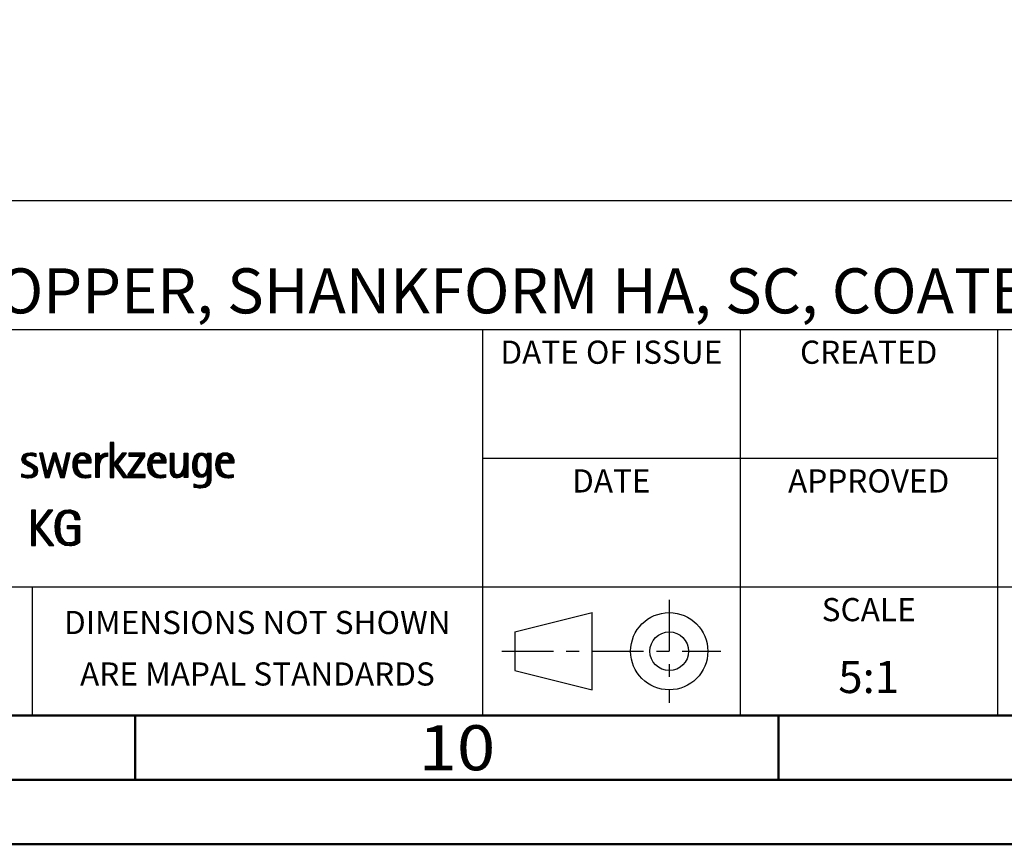
# Model space of a CAD drawing. Units: millimetres. Extents: x -165 to 429, y -196 to 225.
# Drawn here: x 273 to 350, y -195 to -131 of the extents above; entities that cross this region are included whole.
import ezdxf
from ezdxf.enums import TextEntityAlignment as Align

# ---------------------------------------------------------------- set-up
doc = ezdxf.new("R2010")
doc.units = ezdxf.units.MM
doc.linetypes.add('CENTER', pattern=[7, 4, -1, 1, -1])
doc.linetypes.add('GEN7', pattern=[15, 10, -2.5, 0, -2.5])
doc.layers.get('0').update_dxf_attribs({"linetype": 'CONTINUOUS'})
for name, color, linetype in [('AM_0', 7, 'CONTINUOUS'), ('AM_4', 3, 'CONTINUOUS'), ('AM_6', 2, 'CONTINUOUS'), ('AM_7', 4, 'GEN7')]:
    doc.layers.add(name, color=color, linetype=linetype)
doc.layers.add('AM_BOR', color=7, linetype='CONTINUOUS', lineweight=50)
doc.styles.get("Standard").update_dxf_attribs({"font": 'ISOCP.SHX'})

# ---------------------------------------------------------------- blocks, each defined once
blk = doc.blocks.new('A2')
at = {"layer": 'AM_BOR', "color": 1}
for p, q in [((447, 10), (447, 5)), ((497, 10), (497, 5))]:
    blk.add_line(p, q, dxfattribs=at)
for points in [[(0, 0), (594, 0), (594, 420), (0, 420)], [(10, 410), (10, 10), (584, 10), (584, 410)]]:
    blk.add_lwpolyline(points, close=True, dxfattribs=at)
at = {"layer": 'AM_BOR', "color": 7}
blk.add_lwpolyline([(5, 5), (589, 5), (589, 415), (5, 415)], close=True, dxfattribs=at)
at = {"layer": 'AM_BOR', "color": 2, "width": 1.125}
blk.add_text('10', height=3.5, dxfattribs=at).set_placement((472, 7.5), align=Align.MIDDLE_CENTER)
blk = doc.blocks.new('MAPAL_FRAME_LOGO')
at = {"layer": 'AM_0', "color": 1}
for p, q in [((51.066, 11.227), (51.066, 8.499)), ((51.335, 11.227), (51.066, 11.227)), ((51.066, 11.145), (51.335, 11.145)), ((51.066, 11.045), (51.335, 11.045)), ((51.066, 10.945), (51.335, 10.945)), ((51.066, 10.845), (51.335, 10.845)), ((51.066, 10.745), (51.335, 10.745)), ((51.335, 9.586), (51.335, 11.227)), ((44.218, 10.045), (44.498, 10.045)), ((44.254, 10.145), (44.609, 10.145)), ((44.324, 10.245), (45.292, 10.245)), ((44.465, 10.345), (45.292, 10.345)), ((45.188, 10.145), (45.292, 10.145)), ((45.561, 10.381), (46.016, 8.499)), ((45.83, 10.381), (45.561, 10.381)), ((45.57, 10.345), (45.839, 10.345)), ((45.594, 10.245), (45.862, 10.245)), ((45.618, 10.145), (45.886, 10.145)), ((45.642, 10.045), (45.909, 10.045)), ((46.174, 8.918), (45.83, 10.381)), ((46.633, 10.381), (46.182, 8.918)), ((46.529, 10.045), (46.97, 10.045)), ((46.56, 10.145), (46.939, 10.145)), ((46.591, 10.245), (46.908, 10.245)), ((46.622, 10.345), (46.877, 10.345)), ((46.866, 10.381), (46.633, 10.381)), ((47.32, 8.918), (46.866, 10.381)), ((47.668, 10.381), (47.329, 8.918)), ((47.498, 8.499), (47.938, 10.381)), ((47.59, 10.045), (47.859, 10.045)), ((47.614, 10.145), (47.883, 10.145)), ((47.637, 10.245), (47.906, 10.245)), ((47.66, 10.345), (47.929, 10.345)), ((47.938, 10.381), (47.668, 10.381)), ((48.279, 10.045), (48.586, 10.045)), ((48.335, 10.145), (48.691, 10.145)), ((48.419, 10.245), (49.379, 10.245)), ((48.554, 10.345), (49.251, 10.345)), ((49.097, 10.145), (49.458, 10.145)), ((49.2, 10.045), (49.507, 10.045)), ((49.939, 10.345), (50.207, 10.345)), ((49.939, 10.245), (50.207, 10.245)), ((49.939, 10.145), (50.207, 10.145)), ((49.939, 10.045), (50.207, 10.045)), ((50.229, 10.045), (50.52, 10.045)), ((50.286, 10.145), (50.844, 10.145)), ((50.368, 10.245), (50.844, 10.245)), ((50.5, 10.345), (50.844, 10.345)), ((51.066, 10.645), (51.335, 10.645)), ((51.066, 10.545), (51.335, 10.545)), ((51.066, 10.445), (51.335, 10.445)), ((51.066, 10.345), (51.335, 10.345)), ((51.066, 10.245), (51.335, 10.245)), ((51.066, 10.145), (51.335, 10.145)), ((51.066, 10.045), (51.335, 10.045)), ((51.995, 10.381), (51.342, 9.586)), ((51.647, 9.546), (52.323, 10.381)), ((51.719, 10.045), (52.051, 10.045)), ((51.801, 10.145), (52.132, 10.145)), ((51.883, 10.245), (52.213, 10.245)), ((51.965, 10.345), (52.294, 10.345)), ((52.323, 10.381), (51.995, 10.381)), ((53.422, 10.156), (52.438, 8.72)), ((52.509, 10.381), (52.509, 10.156)), ((53.75, 10.381), (52.509, 10.381)), ((52.509, 10.345), (53.75, 10.345)), ((52.509, 10.245), (53.75, 10.245)), ((52.509, 10.156), (53.422, 10.156)), ((52.77, 8.724), (53.75, 10.152)), ((53.346, 10.045), (53.677, 10.045)), ((53.415, 10.145), (53.746, 10.145)), ((53.75, 10.152), (53.75, 10.381)), ((54.099, 10.045), (54.407, 10.045)), ((54.156, 10.145), (54.512, 10.145)), ((54.24, 10.245), (55.2, 10.245)), ((54.375, 10.345), (55.072, 10.345)), ((54.918, 10.145), (55.279, 10.145)), ((55.021, 10.045), (55.329, 10.045)), ((55.744, 10.345), (56.012, 10.345)), ((55.744, 10.245), (56.012, 10.245)), ((55.744, 10.145), (56.012, 10.145)), ((55.744, 10.045), (56.012, 10.045)), ((56.82, 10.345), (57.088, 10.345)), ((56.82, 10.245), (57.088, 10.245)), ((56.82, 10.145), (57.088, 10.145)), ((56.82, 10.045), (57.088, 10.045)), ((57.594, 10.045), (57.918, 10.045)), ((57.644, 10.145), (58.009, 10.145)), ((57.717, 10.245), (58.522, 10.245)), ((57.838, 10.345), (58.405, 10.345)), ((58.361, 10.145), (58.585, 10.145)), ((58.463, 10.045), (58.891, 10.045)), ((58.623, 10.345), (58.891, 10.345)), ((58.623, 10.245), (58.891, 10.245)), ((58.623, 10.145), (58.891, 10.145)), ((59.379, 10.045), (59.686, 10.045)), ((59.435, 10.145), (59.791, 10.145)), ((59.519, 10.245), (60.479, 10.245)), ((59.654, 10.345), (60.351, 10.345)), ((60.197, 10.145), (60.558, 10.145)), ((60.3, 10.045), (60.607, 10.045)), ((44.206, 9.945), (44.475, 9.945)), ((44.212, 9.845), (44.519, 9.845)), ((44.239, 9.745), (44.65, 9.745)), ((44.302, 9.645), (44.834, 9.645)), ((44.41, 9.545), (45.002, 9.545)), ((44.577, 9.445), (45.164, 9.445)), ((44.764, 9.345), (45.288, 9.345)), ((44.95, 9.245), (45.359, 9.245)), ((45.666, 9.945), (45.933, 9.945)), ((45.69, 9.845), (45.956, 9.845)), ((45.715, 9.745), (45.98, 9.745)), ((45.739, 9.645), (46.003, 9.645)), ((45.763, 9.545), (46.027, 9.545)), ((45.787, 9.445), (46.05, 9.445)), ((45.811, 9.345), (46.074, 9.345)), ((45.836, 9.245), (46.097, 9.245)), ((46.283, 9.245), (46.535, 9.245)), ((46.308, 8.499), (46.748, 9.942)), ((46.314, 9.345), (46.566, 9.345)), ((46.345, 9.445), (46.596, 9.445)), ((46.375, 9.545), (46.627, 9.545)), ((46.406, 9.645), (46.657, 9.645)), ((46.437, 9.745), (46.688, 9.745)), ((46.468, 9.845), (46.718, 9.845)), ((46.498, 9.945), (47.001, 9.945)), ((46.748, 9.942), (46.755, 9.942)), ((46.755, 9.942), (47.198, 8.499)), ((46.785, 9.845), (47.032, 9.845)), ((46.816, 9.745), (47.063, 9.745)), ((46.846, 9.645), (47.094, 9.645)), ((46.877, 9.545), (47.126, 9.545)), ((46.908, 9.445), (47.157, 9.445)), ((46.938, 9.345), (47.188, 9.345)), ((46.969, 9.245), (47.219, 9.245)), ((47.405, 9.245), (47.673, 9.245)), ((47.428, 9.345), (47.696, 9.345)), ((47.451, 9.445), (47.719, 9.445)), ((47.475, 9.545), (47.743, 9.545)), ((47.498, 9.645), (47.766, 9.645)), ((47.521, 9.745), (47.789, 9.745)), ((47.544, 9.845), (47.813, 9.845)), ((47.567, 9.945), (47.836, 9.945)), ((48.176, 9.545), (48.483, 9.545)), ((48.176, 9.445), (48.487, 9.445)), ((48.183, 9.645), (49.566, 9.645)), ((48.184, 9.345), (48.495, 9.345)), ((48.193, 9.745), (49.565, 9.745)), ((48.193, 9.245), (48.514, 9.245)), ((48.213, 9.845), (48.503, 9.845)), ((48.24, 9.945), (48.533, 9.945)), ((49.246, 9.945), (49.538, 9.945)), ((49.259, 9.845), (49.556, 9.845)), ((49.939, 9.945), (50.404, 9.945)), ((49.939, 9.845), (50.336, 9.845)), ((49.939, 9.745), (50.288, 9.745)), ((49.939, 9.645), (50.253, 9.645)), ((49.939, 9.545), (50.232, 9.545)), ((49.939, 9.445), (50.218, 9.445)), ((49.939, 9.345), (50.209, 9.345)), ((49.939, 9.245), (50.207, 9.245)), ((51.066, 9.945), (51.335, 9.945)), ((51.066, 9.845), (51.335, 9.845)), ((51.066, 9.745), (51.335, 9.745)), ((51.066, 9.645), (51.335, 9.645)), ((51.066, 9.545), (51.648, 9.545)), ((51.066, 9.445), (51.335, 9.445)), ((51.066, 9.345), (51.335, 9.345)), ((51.066, 9.245), (51.335, 9.245)), ((51.342, 9.586), (51.335, 9.586)), ((51.335, 9.503), (51.342, 9.503)), ((51.335, 8.499), (51.335, 9.503)), ((51.342, 9.503), (52.073, 8.499)), ((51.385, 9.445), (51.72, 9.445)), ((51.39, 9.645), (51.727, 9.645)), ((51.457, 9.345), (51.793, 9.345)), ((51.472, 9.745), (51.808, 9.745)), ((51.53, 9.245), (51.865, 9.245)), ((51.554, 9.845), (51.889, 9.845)), ((51.637, 9.945), (51.97, 9.945)), ((52.406, 8.499), (51.647, 9.546)), ((52.798, 9.245), (53.128, 9.245)), ((52.866, 9.345), (53.196, 9.345)), ((52.935, 9.445), (53.265, 9.445)), ((53.003, 9.545), (53.334, 9.545)), ((53.072, 9.645), (53.402, 9.645)), ((53.14, 9.745), (53.471, 9.745)), ((53.209, 9.845), (53.54, 9.845)), ((53.278, 9.945), (53.608, 9.945)), ((53.996, 9.545), (54.304, 9.545)), ((53.997, 9.445), (54.308, 9.445)), ((54.003, 9.645), (55.388, 9.645)), ((54.004, 9.345), (54.316, 9.345)), ((54.013, 9.745), (55.387, 9.745)), ((54.013, 9.245), (54.334, 9.245)), ((54.033, 9.845), (54.324, 9.845)), ((54.06, 9.945), (54.354, 9.945)), ((55.066, 9.945), (55.359, 9.945)), ((55.079, 9.845), (55.377, 9.845)), ((55.744, 9.945), (56.012, 9.945)), ((55.744, 9.845), (56.012, 9.845)), ((55.744, 9.745), (56.012, 9.745)), ((55.744, 9.645), (56.012, 9.645)), ((55.744, 9.545), (56.012, 9.545)), ((55.744, 9.445), (56.012, 9.445)), ((55.744, 9.345), (56.012, 9.345)), ((55.744, 9.245), (56.012, 9.245)), ((56.764, 9.245), (57.088, 9.245)), ((56.79, 9.345), (57.088, 9.345)), ((56.807, 9.445), (57.088, 9.445)), ((56.816, 9.545), (57.088, 9.545)), ((56.82, 9.945), (57.088, 9.945)), ((56.82, 9.845), (57.088, 9.845)), ((56.82, 9.745), (57.088, 9.745)), ((56.82, 9.645), (57.088, 9.645)), ((57.48, 9.445), (57.788, 9.445)), ((57.484, 9.345), (57.791, 9.345)), ((57.485, 9.545), (57.793, 9.545)), ((57.49, 9.245), (57.798, 9.245)), ((57.494, 9.645), (57.8, 9.645)), ((57.508, 9.745), (57.815, 9.745)), ((57.528, 9.845), (57.837, 9.845)), ((57.557, 9.945), (57.869, 9.945)), ((58.522, 9.945), (58.891, 9.945)), ((58.562, 9.845), (58.891, 9.845)), ((58.59, 9.745), (58.891, 9.745)), ((58.6, 9.245), (58.891, 9.245)), ((58.61, 9.645), (58.891, 9.645)), ((58.614, 9.345), (58.891, 9.345)), ((58.62, 9.545), (58.891, 9.545)), ((58.622, 9.445), (58.891, 9.445)), ((59.276, 9.545), (59.583, 9.545)), ((59.277, 9.445), (59.586, 9.445)), ((59.283, 9.645), (60.667, 9.645)), ((59.284, 9.345), (59.595, 9.345)), ((59.293, 9.745), (60.665, 9.745)), ((59.293, 9.245), (59.613, 9.245)), ((59.313, 9.845), (59.603, 9.845)), ((59.34, 9.945), (59.633, 9.945)), ((60.345, 9.945), (60.638, 9.945)), ((60.358, 9.845), (60.656, 9.845)), ((44.197, 8.745), (44.311, 8.745)), ((44.197, 8.645), (45.274, 8.645)), ((44.197, 8.545), (45.139, 8.545)), ((44.996, 8.745), (45.346, 8.745)), ((45.079, 9.145), (45.396, 9.145)), ((45.106, 8.845), (45.385, 8.845)), ((45.134, 9.045), (45.409, 9.045)), ((45.14, 8.945), (45.404, 8.945)), ((45.86, 9.145), (46.121, 9.145)), ((45.884, 9.045), (46.144, 9.045)), ((45.908, 8.945), (46.168, 8.945)), ((45.932, 8.845), (46.414, 8.845)), ((45.956, 8.745), (46.383, 8.745)), ((45.981, 8.645), (46.353, 8.645)), ((46.005, 8.545), (46.322, 8.545)), ((46.016, 8.499), (46.308, 8.499)), ((46.182, 8.918), (46.174, 8.918)), ((46.191, 8.945), (46.444, 8.945)), ((46.221, 9.045), (46.474, 9.045)), ((46.252, 9.145), (46.505, 9.145)), ((47, 9.145), (47.25, 9.145)), ((47.03, 9.045), (47.281, 9.045)), ((47.061, 8.945), (47.312, 8.945)), ((47.092, 8.845), (47.579, 8.845)), ((47.122, 8.745), (47.556, 8.745)), ((47.153, 8.645), (47.532, 8.645)), ((47.184, 8.545), (47.509, 8.545)), ((47.198, 8.499), (47.498, 8.499)), ((47.329, 8.918), (47.32, 8.918)), ((47.335, 8.945), (47.602, 8.945)), ((47.359, 9.045), (47.626, 9.045)), ((47.382, 9.145), (47.649, 9.145)), ((48.213, 9.145), (48.543, 9.145)), ((48.24, 9.045), (48.585, 9.045)), ((48.275, 8.945), (48.643, 8.945)), ((48.324, 8.845), (48.728, 8.845)), ((48.393, 8.745), (48.87, 8.745)), ((48.493, 8.645), (49.523, 8.645)), ((48.648, 8.545), (49.523, 8.545)), ((49.939, 9.145), (50.207, 9.145)), ((49.939, 9.045), (50.207, 9.045)), ((49.939, 8.945), (50.207, 8.945)), ((49.939, 8.845), (50.207, 8.845)), ((49.939, 8.745), (50.207, 8.745)), ((49.939, 8.645), (50.207, 8.645)), ((49.939, 8.545), (50.207, 8.545)), ((51.066, 9.145), (51.335, 9.145)), ((51.066, 9.045), (51.335, 9.045)), ((51.066, 8.945), (51.335, 8.945)), ((51.066, 8.845), (51.335, 8.845)), ((51.066, 8.745), (51.335, 8.745)), ((51.066, 8.645), (51.335, 8.645)), ((51.066, 8.545), (51.335, 8.545)), ((51.066, 8.499), (51.335, 8.499)), ((51.603, 9.145), (51.938, 9.145)), ((51.676, 9.045), (52.01, 9.045)), ((51.749, 8.945), (52.082, 8.945)), ((51.822, 8.845), (52.155, 8.845)), ((51.894, 8.745), (52.227, 8.745)), ((51.967, 8.645), (52.3, 8.645)), ((52.04, 8.545), (52.372, 8.545)), ((52.073, 8.499), (52.406, 8.499)), ((52.438, 8.72), (52.438, 8.499)), ((52.438, 8.645), (53.786, 8.645)), ((52.438, 8.545), (53.786, 8.545)), ((52.438, 8.499), (53.786, 8.499)), ((52.455, 8.745), (52.784, 8.745)), ((52.523, 8.845), (52.853, 8.845)), ((52.592, 8.945), (52.922, 8.945)), ((52.661, 9.045), (52.99, 9.045)), ((52.729, 9.145), (53.059, 9.145)), ((53.786, 8.724), (52.77, 8.724)), ((53.786, 8.499), (53.786, 8.724)), ((54.033, 9.145), (54.364, 9.145)), ((54.06, 9.045), (54.406, 9.045)), ((54.095, 8.945), (54.464, 8.945)), ((54.144, 8.845), (54.548, 8.845)), ((54.213, 8.745), (54.691, 8.745)), ((54.314, 8.645), (55.344, 8.645)), ((54.469, 8.545), (55.344, 8.545)), ((55.744, 9.145), (56.013, 9.145)), ((55.744, 9.045), (56.02, 9.045)), ((55.75, 8.945), (56.038, 8.945)), ((55.766, 8.845), (56.076, 8.845)), ((55.799, 8.745), (56.187, 8.745)), ((55.854, 8.645), (56.662, 8.645)), ((55.949, 8.545), (56.549, 8.545)), ((56.401, 8.745), (56.732, 8.745)), ((56.554, 8.845), (56.779, 8.845)), ((56.635, 8.945), (57.088, 8.945)), ((56.69, 9.045), (57.088, 9.045)), ((56.731, 9.145), (57.088, 9.145)), ((56.82, 8.845), (57.088, 8.845)), ((56.82, 8.745), (57.088, 8.745)), ((56.82, 8.645), (57.088, 8.645)), ((56.82, 8.545), (57.088, 8.545)), ((57.502, 9.145), (57.811, 9.145)), ((57.519, 9.045), (57.834, 9.045)), ((57.548, 8.945), (57.869, 8.945)), ((57.587, 8.845), (57.929, 8.845)), ((57.641, 8.745), (58.059, 8.745)), ((57.726, 8.645), (58.482, 8.645)), ((57.873, 8.545), (58.335, 8.545)), ((58.286, 8.745), (58.563, 8.745)), ((58.428, 8.845), (58.609, 8.845)), ((58.498, 8.945), (58.891, 8.945)), ((58.545, 9.045), (58.891, 9.045)), ((58.578, 9.145), (58.891, 9.145)), ((58.618, 8.445), (58.89, 8.445)), ((58.623, 8.845), (58.891, 8.845)), ((58.623, 8.745), (58.891, 8.745)), ((58.623, 8.645), (58.891, 8.645)), ((58.623, 8.545), (58.891, 8.545)), ((59.313, 9.145), (59.643, 9.145)), ((59.34, 9.045), (59.684, 9.045)), ((59.375, 8.945), (59.743, 8.945)), ((59.424, 8.845), (59.828, 8.845)), ((59.493, 8.745), (59.97, 8.745)), ((59.593, 8.645), (60.623, 8.645)), ((59.749, 8.545), (60.623, 8.545)), ((57.583, 7.945), (57.752, 7.945)), ((57.583, 7.845), (58.653, 7.845)), ((57.583, 7.745), (58.481, 7.745)), ((58.329, 7.945), (58.743, 7.945)), ((58.484, 8.045), (58.803, 8.045)), ((58.552, 8.145), (58.844, 8.145)), ((58.59, 8.245), (58.867, 8.245)), ((58.61, 8.345), (58.881, 8.345)), ((44.956, 5.954), (44.956, 3.226)), ((45.264, 5.954), (44.956, 5.954)), ((44.956, 5.945), (45.264, 5.945)), ((44.956, 5.845), (45.264, 5.845)), ((44.956, 5.745), (45.264, 5.745)), ((44.956, 5.645), (45.264, 5.645)), ((44.956, 5.545), (45.264, 5.545)), ((44.956, 5.445), (45.264, 5.445)), ((45.264, 4.717), (45.264, 5.954)), ((46.229, 5.954), (45.272, 4.717)), ((45.569, 4.645), (46.589, 5.954)), ((45.835, 5.445), (46.192, 5.445)), ((45.913, 5.545), (46.27, 5.545)), ((45.99, 5.645), (46.348, 5.645)), ((46.067, 5.745), (46.425, 5.745)), ((46.145, 5.845), (46.503, 5.845)), ((46.222, 5.945), (46.581, 5.945)), ((46.589, 5.954), (46.229, 5.954)), ((46.939, 5.445), (47.292, 5.445)), ((46.991, 5.545), (47.364, 5.545)), ((47.058, 5.645), (47.478, 5.645)), ((47.145, 5.745), (48.484, 5.745)), ((47.268, 5.845), (48.36, 5.845)), ((47.467, 5.945), (48.15, 5.945)), ((48.14, 5.645), (48.564, 5.645)), ((48.241, 5.545), (48.618, 5.545)), ((48.297, 5.445), (48.654, 5.445)), ((44.956, 5.345), (45.264, 5.345)), ((44.956, 5.245), (45.264, 5.245)), ((44.956, 5.145), (45.264, 5.145)), ((44.956, 5.045), (45.264, 5.045)), ((44.956, 4.945), (45.264, 4.945)), ((44.956, 4.845), (45.264, 4.845)), ((44.956, 4.745), (45.264, 4.745)), ((44.956, 4.645), (45.569, 4.645)), ((45.272, 4.717), (45.264, 4.717)), ((45.294, 4.745), (45.646, 4.745)), ((45.371, 4.845), (45.724, 4.845)), ((45.448, 4.945), (45.802, 4.945)), ((45.526, 5.045), (45.88, 5.045)), ((46.672, 3.226), (45.569, 4.645)), ((45.603, 5.145), (45.958, 5.145)), ((45.68, 5.245), (46.036, 5.245)), ((45.758, 5.345), (46.114, 5.345)), ((46.795, 4.645), (47.131, 4.645)), ((46.797, 4.745), (47.132, 4.745)), ((46.802, 4.845), (47.138, 4.845)), ((46.812, 4.945), (47.145, 4.945)), ((46.822, 5.045), (47.161, 5.045)), ((46.844, 5.145), (47.178, 5.145)), ((46.866, 5.245), (47.208, 5.245)), ((46.9, 5.345), (47.244, 5.345)), ((47.74, 4.745), (48.673, 4.745)), ((47.74, 4.645), (48.673, 4.645)), ((48.328, 5.345), (48.677, 5.345)), ((48.338, 5.245), (48.685, 5.245)), ((44.956, 4.545), (45.264, 4.545)), ((44.956, 4.445), (45.264, 4.445)), ((44.956, 4.345), (45.264, 4.345)), ((44.956, 4.245), (45.264, 4.245)), ((44.956, 4.145), (45.264, 4.145)), ((44.956, 4.045), (45.264, 4.045)), ((44.956, 3.945), (45.264, 3.945)), ((44.956, 3.845), (45.264, 3.845)), ((45.264, 4.563), (45.272, 4.563)), ((45.264, 3.226), (45.264, 4.563)), ((45.272, 4.563), (46.308, 3.226)), ((45.286, 4.545), (45.647, 4.545)), ((45.363, 4.445), (45.725, 4.445)), ((45.441, 4.345), (45.802, 4.345)), ((45.518, 4.245), (45.88, 4.245)), ((45.596, 4.145), (45.958, 4.145)), ((45.673, 4.045), (46.036, 4.045)), ((45.751, 3.945), (46.113, 3.945)), ((45.828, 3.845), (46.191, 3.845)), ((46.8, 4.545), (47.134, 4.545)), ((46.805, 4.445), (47.139, 4.445)), ((46.811, 4.345), (47.148, 4.345)), ((46.826, 4.245), (47.158, 4.245)), ((46.84, 4.145), (47.177, 4.145)), ((46.862, 4.045), (47.197, 4.045)), ((46.887, 3.945), (47.229, 3.945)), ((46.922, 3.845), (47.266, 3.845)), ((47.74, 4.545), (48.673, 4.545)), ((48.364, 4.445), (48.673, 4.445)), ((48.364, 4.345), (48.673, 4.345)), ((48.364, 4.245), (48.673, 4.245)), ((48.364, 4.145), (48.673, 4.145)), ((48.364, 4.045), (48.673, 4.045)), ((48.364, 3.945), (48.673, 3.945)), ((48.364, 3.845), (48.673, 3.845)), ((44.956, 3.745), (45.264, 3.745)), ((44.956, 3.645), (45.264, 3.645)), ((44.956, 3.545), (45.264, 3.545)), ((44.956, 3.445), (45.264, 3.445)), ((44.956, 3.345), (45.264, 3.345)), ((44.956, 3.245), (45.264, 3.245)), ((44.956, 3.226), (45.264, 3.226)), ((45.906, 3.745), (46.269, 3.745)), ((45.983, 3.645), (46.347, 3.645)), ((46.061, 3.545), (46.424, 3.545)), ((46.139, 3.445), (46.502, 3.445)), ((46.216, 3.345), (46.58, 3.345)), ((46.294, 3.245), (46.657, 3.245)), ((46.308, 3.226), (46.672, 3.226)), ((46.961, 3.745), (47.317, 3.745)), ((47.016, 3.645), (47.39, 3.645)), ((47.083, 3.545), (47.499, 3.545)), ((47.17, 3.445), (47.798, 3.445)), ((47.294, 3.345), (48.522, 3.345)), ((47.496, 3.245), (48.275, 3.245)), ((47.932, 3.445), (48.673, 3.445)), ((48.3, 3.545), (48.673, 3.545)), ((48.364, 3.745), (48.673, 3.745)), ((48.364, 3.645), (48.673, 3.645))]:
    blk.add_line(p, q, dxfattribs=at)
for points, knots in [([(44.197, 8.534), (44.367, 8.483), (44.537, 8.455), (44.711, 8.455), (45.086, 8.455), (45.41, 8.601), (45.41, 9.024), (45.41, 9.329), (45.206, 9.424), (44.972, 9.562), (44.972, 9.562), (44.814, 9.657), (44.814, 9.657), (44.703, 9.725), (44.473, 9.8), (44.473, 9.954), (44.473, 10.136), (44.707, 10.199), (44.853, 10.199), (44.996, 10.199), (45.154, 10.164), (45.292, 10.112), (45.292, 10.112), (45.292, 10.361), (45.292, 10.361), (45.146, 10.396), (45.003, 10.424), (44.849, 10.424), (44.524, 10.424), (44.205, 10.294), (44.205, 9.926), (44.205, 9.637), (44.41, 9.531), (44.632, 9.416), (44.632, 9.416), (44.801, 9.325), (44.801, 9.325), (44.94, 9.25), (45.142, 9.175), (45.142, 8.985), (45.142, 8.736), (44.885, 8.68), (44.683, 8.68), (44.513, 8.68), (44.354, 8.728), (44.197, 8.779), (44.197, 8.779), (44.197, 8.534), (44.197, 8.534)], [0, 0, 0, 0, 1, 1, 1, 2, 2, 2, 3, 3, 3, 4, 4, 4, 5, 5, 5, 6, 6, 6, 7, 7, 7, 8, 8, 8, 9, 9, 9, 10, 10, 10, 11, 11, 11, 12, 12, 12, 13, 13, 13, 14, 14, 14, 15, 15, 15, 16, 16, 16, 16]), ([(49.523, 8.732), (49.396, 8.7), (49.282, 8.68), (49.152, 8.68), (48.689, 8.68), (48.483, 9.096), (48.483, 9.507), (48.483, 9.507), (48.483, 9.618), (48.483, 9.618), (48.483, 9.618), (49.566, 9.618), (49.566, 9.618), (49.566, 9.618), (49.566, 9.708), (49.566, 9.708), (49.566, 10.128), (49.345, 10.424), (48.911, 10.424), (48.357, 10.424), (48.175, 9.993), (48.175, 9.503), (48.175, 8.89), (48.439, 8.455), (49.092, 8.455), (49.239, 8.455), (49.385, 8.467), (49.523, 8.51), (49.523, 8.51), (49.523, 8.732), (49.523, 8.732)], [0, 0, 0, 0, 1, 1, 1, 2, 2, 2, 3, 3, 3, 4, 4, 4, 5, 5, 5, 6, 6, 6, 7, 7, 7, 8, 8, 8, 9, 9, 9, 10, 10, 10, 10]), ([(48.503, 9.843), (48.546, 10.053), (48.673, 10.199), (48.899, 10.199), (49.104, 10.199), (49.259, 10.053), (49.259, 9.843), (49.259, 9.843), (48.503, 9.843), (48.503, 9.843)], [0, 0, 0, 0, 1, 1, 1, 2, 2, 2, 3, 3, 3, 3]), ([(50.207, 8.499), (50.207, 8.499), (50.207, 9.278), (50.207, 9.278), (50.207, 9.685), (50.357, 10.136), (50.844, 10.136), (50.844, 10.136), (50.844, 10.424), (50.844, 10.424), (50.543, 10.424), (50.333, 10.29), (50.215, 10.017), (50.215, 10.017), (50.207, 10.017), (50.207, 10.017), (50.207, 10.017), (50.207, 10.381), (50.207, 10.381), (50.207, 10.381), (49.939, 10.381), (49.939, 10.381), (49.939, 10.381), (49.939, 8.499), (49.939, 8.499), (49.939, 8.499), (50.207, 8.499), (50.207, 8.499)], [0, 0, 0, 0, 1, 1, 1, 2, 2, 2, 3, 3, 3, 4, 4, 4, 5, 5, 5, 6, 6, 6, 7, 7, 7, 8, 8, 8, 9, 9, 9, 9]), ([(55.344, 8.732), (55.218, 8.7), (55.103, 8.68), (54.973, 8.68), (54.51, 8.68), (54.304, 9.096), (54.304, 9.507), (54.304, 9.507), (54.304, 9.618), (54.304, 9.618), (54.304, 9.618), (55.388, 9.618), (55.388, 9.618), (55.388, 9.618), (55.388, 9.708), (55.388, 9.708), (55.388, 10.128), (55.166, 10.424), (54.731, 10.424), (54.178, 10.424), (53.995, 9.993), (53.995, 9.503), (53.995, 8.89), (54.26, 8.455), (54.913, 8.455), (55.06, 8.455), (55.206, 8.467), (55.344, 8.51), (55.344, 8.51), (55.344, 8.732), (55.344, 8.732)], [0, 0, 0, 0, 1, 1, 1, 2, 2, 2, 3, 3, 3, 4, 4, 4, 5, 5, 5, 6, 6, 6, 7, 7, 7, 8, 8, 8, 9, 9, 9, 10, 10, 10, 10]), ([(54.323, 9.843), (54.368, 10.053), (54.494, 10.199), (54.72, 10.199), (54.925, 10.199), (55.079, 10.053), (55.079, 9.843), (55.079, 9.843), (54.323, 9.843), (54.323, 9.843)], [0, 0, 0, 0, 1, 1, 1, 2, 2, 2, 3, 3, 3, 3]), ([(57.088, 8.499), (57.088, 8.499), (57.088, 10.381), (57.088, 10.381), (57.088, 10.381), (56.82, 10.381), (56.82, 10.381), (56.82, 10.381), (56.82, 9.606), (56.82, 9.606), (56.82, 9.309), (56.665, 8.724), (56.289, 8.724), (55.981, 8.724), (56.012, 9.127), (56.012, 9.337), (56.012, 9.337), (56.012, 10.381), (56.012, 10.381), (56.012, 10.381), (55.744, 10.381), (55.744, 10.381), (55.744, 10.381), (55.744, 9.036), (55.744, 9.036), (55.744, 8.732), (55.898, 8.455), (56.226, 8.455), (56.547, 8.455), (56.724, 8.645), (56.812, 8.933), (56.812, 8.933), (56.82, 8.933), (56.82, 8.933), (56.82, 8.933), (56.82, 8.499), (56.82, 8.499), (56.82, 8.499), (57.088, 8.499), (57.088, 8.499)], [0, 0, 0, 0, 1, 1, 1, 2, 2, 2, 3, 3, 3, 4, 4, 4, 5, 5, 5, 6, 6, 6, 7, 7, 7, 8, 8, 8, 9, 9, 9, 10, 10, 10, 11, 11, 11, 12, 12, 12, 13, 13, 13, 13]), ([(58.623, 8.526), (58.623, 8.127), (58.489, 7.901), (58.052, 7.901), (57.883, 7.901), (57.737, 7.936), (57.583, 8.012), (57.583, 8.012), (57.583, 7.735), (57.583, 7.735), (57.756, 7.704), (57.907, 7.676), (58.092, 7.676), (58.635, 7.676), (58.891, 7.956), (58.891, 8.495), (58.891, 8.495), (58.891, 10.381), (58.891, 10.381), (58.891, 10.381), (58.623, 10.381), (58.623, 10.381), (58.623, 10.381), (58.623, 10.072), (58.623, 10.072), (58.623, 10.072), (58.615, 10.072), (58.615, 10.072), (58.552, 10.294), (58.35, 10.424), (58.124, 10.424), (57.606, 10.424), (57.48, 9.835), (57.48, 9.428), (57.48, 9.004), (57.598, 8.499), (58.116, 8.499), (58.35, 8.499), (58.54, 8.633), (58.615, 8.858), (58.615, 8.858), (58.623, 8.858), (58.623, 8.858), (58.623, 8.858), (58.623, 8.526), (58.623, 8.526)], [0, 0, 0, 0, 1, 1, 1, 2, 2, 2, 3, 3, 3, 4, 4, 4, 5, 5, 5, 6, 6, 6, 7, 7, 7, 8, 8, 8, 9, 9, 9, 10, 10, 10, 11, 11, 11, 12, 12, 12, 13, 13, 13, 14, 14, 14, 15, 15, 15, 15]), ([(58.172, 8.724), (57.835, 8.724), (57.788, 9.179), (57.788, 9.424), (57.788, 9.669), (57.831, 10.199), (58.18, 10.199), (58.516, 10.199), (58.623, 9.736), (58.623, 9.475), (58.623, 9.206), (58.516, 8.724), (58.172, 8.724)], [0, 0, 0, 0, 1, 1, 1, 2, 2, 2, 3, 3, 3, 4, 4, 4, 4]), ([(60.623, 8.732), (60.496, 8.7), (60.382, 8.68), (60.252, 8.68), (59.789, 8.68), (59.583, 9.096), (59.583, 9.507), (59.583, 9.507), (59.583, 9.618), (59.583, 9.618), (59.583, 9.618), (60.667, 9.618), (60.667, 9.618), (60.667, 9.618), (60.667, 9.708), (60.667, 9.708), (60.667, 10.128), (60.445, 10.424), (60.011, 10.424), (59.457, 10.424), (59.275, 9.993), (59.275, 9.503), (59.275, 8.89), (59.54, 8.455), (60.193, 8.455), (60.339, 8.455), (60.485, 8.467), (60.623, 8.51), (60.623, 8.51), (60.623, 8.732), (60.623, 8.732)], [0, 0, 0, 0, 1, 1, 1, 2, 2, 2, 3, 3, 3, 4, 4, 4, 5, 5, 5, 6, 6, 6, 7, 7, 7, 8, 8, 8, 9, 9, 9, 10, 10, 10, 10]), ([(59.603, 9.843), (59.646, 10.053), (59.773, 10.199), (59.999, 10.199), (60.204, 10.199), (60.359, 10.053), (60.359, 9.843), (60.359, 9.843), (59.603, 9.843), (59.603, 9.843)], [0, 0, 0, 0, 1, 1, 1, 2, 2, 2, 3, 3, 3, 3]), ([(48.364, 3.589), (48.246, 3.482), (48.017, 3.439), (47.862, 3.439), (47.209, 3.439), (47.13, 4.186), (47.13, 4.681), (47.13, 5.14), (47.245, 5.741), (47.815, 5.741), (48.139, 5.741), (48.341, 5.531), (48.341, 5.211), (48.341, 5.211), (48.688, 5.211), (48.688, 5.211), (48.688, 5.721), (48.294, 5.997), (47.811, 5.997), (47.043, 5.997), (46.795, 5.346), (46.795, 4.681), (46.795, 3.941), (46.996, 3.183), (47.886, 3.183), (48.139, 3.183), (48.471, 3.273), (48.673, 3.443), (48.673, 3.443), (48.673, 4.768), (48.673, 4.768), (48.673, 4.768), (47.74, 4.768), (47.74, 4.768), (47.74, 4.768), (47.74, 4.511), (47.74, 4.511), (47.74, 4.511), (48.364, 4.511), (48.364, 4.511), (48.364, 4.511), (48.364, 3.589), (48.364, 3.589)], [0, 0, 0, 0, 1, 1, 1, 2, 2, 2, 3, 3, 3, 4, 4, 4, 5, 5, 5, 6, 6, 6, 7, 7, 7, 8, 8, 8, 9, 9, 9, 10, 10, 10, 11, 11, 11, 12, 12, 12, 13, 13, 13, 14, 14, 14, 14])]:
    blk.add_open_spline(points, degree=3, knots=knots, dxfattribs=at)
blk = doc.blocks.new('*U8')
at = {"layer": 'AM_4', "linetype": 'Continuous'}
for p, q in [((1, 1.5), (7, 3)), ((7, -3), (7, 3)), ((1, 1.5), (1, -1.5)), ((1, -1.5), (7, -3))]:
    blk.add_line(p, q, dxfattribs=at)
for radius in [3, 1.5]:
    blk.add_circle((13, 0), radius, dxfattribs=at)
at = {"layer": 'AM_7', "linetype": 'CENTER'}
for p, q in [((13, 4), (13, -4)), ((0, 0), (17, 0))]:
    blk.add_line(p, q, dxfattribs=at)
blk = doc.blocks.new('*U5')
at = {"layer": 'AM_0'}
for p, q in [((190, 0), (0, 0)), ((190, 0), (0, 0)), ((190, 0), (0, 0)), ((190, 0), (0, 0)), ((190, 0), (0, 0)), ((0, -10), (190, -10)), ((80, -10), (80, -40)), ((120, -10), (120, -40)), ((0, -30), (190, -30)), ((190, -40), (0, -40))]:
    blk.add_line(p, q, dxfattribs=at)
at = {"layer": 'AM_0', "color": 3, "linetype": 'Continuous'}
for p, q in [((100, -10), (100, -40)), ((80, -20), (120, -20)), ((45, -30), (45, -40))]:
    blk.add_line(p, q, dxfattribs=at)
blk.add_blockref('MAPAL_FRAME_LOGO', (0, -30))
at = {"layer": 'AM_0'}
blk.add_blockref('*U8', (81.5, -35), dxfattribs=at)
at = {"layer": 'AM_0', "color": 2}
for s, p in [('DATE OF ISSUE', (90, -12)), ('CREATED', (110, -12)), ('DATE', (90, -22)), ('APPROVED', (110, -22)), ('SCALE', (110, -32)), ('DIMENSIONS NOT SHOWN', (62.492, -33)), ('ARE MAPAL STANDARDS', (62.5, -37))]:
    blk.add_text(s, height=1.8, dxfattribs=at).set_placement(p, align=Align.MIDDLE)
at = {"layer": 'AM_0'}
for tag, p in [('TITLE', (1, -7)), ('MATERIAL_NO', (121, -27))]:
    blk.add_attdef(tag, text='', height=3.5, dxfattribs=at).set_placement(p, align=Align.MIDDLE_LEFT)
at = {"layer": 'AM_6', "width": 0.821429}
blk.add_attdef('DIN_FORMAT', text='', height=2.5, dxfattribs=at).set_placement((185, -7), align=Align.MIDDLE_CENTER)
at = {"layer": 'AM_6'}
for tag, p in [('DRAWING_NO', (121, -17)), ('TECHNICAL_SPEC', (121, -37))]:
    blk.add_attdef(tag, text='', height=2.5, dxfattribs=at).set_placement(p, align=Align.MIDDLE_LEFT)
for tag, p in [('INDEX_NO', (185, -17)), ('APP_DATE', (90, -27)), ('APP_NAME', (110, -27)), ('ORIGIN', (185, -27)), ('SCALE', (110, -37)), ('SHEET_OF_SHEETS', (185, -37))]:
    blk.add_attdef(tag, text='', height=2.5, dxfattribs=at).set_placement(p, align=Align.MIDDLE_CENTER)
blk = doc.blocks.new('MAPAL_FRAME-Model')
blk.add_blockref('A2', (0, 0))
at = {"layer": 'AM_0'}
ref = blk.add_blockref('*U5', (394, 50), dxfattribs=at)
ref.add_attrib('TITLE', 'OPTIMILL-3D-CR-COPPER, SHANKFORM HA, SC, COATED', dxfattribs={"height": 3.5}).set_placement((395, 43), align=Align.MIDDLE_LEFT)
ref.add_attrib('SCALE', '5:1', dxfattribs={"layer": 'AM_6', "height": 2.5}).set_placement((504, 13), align=Align.MIDDLE_CENTER)

msp = doc.modelspace()

# ---------------------------------------------------------------- block references
at = {"layer": 'AM_0'}
msp.add_blockref('MAPAL_FRAME-Model', (-165, -195), dxfattribs=at)

doc.saveas('drawing.dxf')
